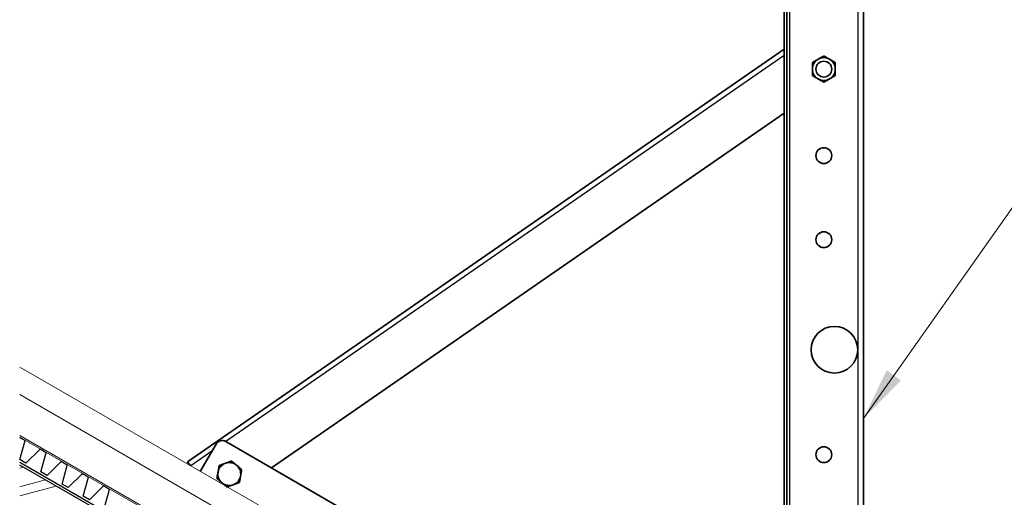
# Model space of a CAD drawing. Units: millimetres. Extents: x 33259 to 39559, y 40905 to 45360.
# Drawn here: x 36353 to 36912, y 41918 to 42189 of the extents above; entities that cross this region are included whole.
import ezdxf

# ---------------------------------------------------------------- set-up
doc = ezdxf.new("R2010")
doc.units = ezdxf.units.MM
for name, color, linetype in [('PDF _D-STFALZ-A', 7, 'Continuous'), ('PDF _D-STFALZ-S', 7, 'Continuous'), ('PDF _SCHR-HLZ', 7, 'Continuous'), ('Текст 1', 4, 'Continuous')]:
    doc.layers.add(name, color=color, linetype=linetype)
doc.layers.add('Visible', color=7, linetype='Continuous', lineweight=35, true_color=0x22346e)
doc.layers.add('Visible Narrow', color=7, linetype='Continuous', lineweight=25, true_color=0x22346e)
doc.layers.add('размеры', color=7, linetype='Continuous', lineweight=18)

msp = doc.modelspace()

# ---------------------------------------------------------------- linework, layer by layer
at = {"ltscale": 100}
msp.add_lwpolyline([(36352.5, 41898.52), (36418.66, 41860.26), (36434.86, 41888.42), (36352.5, 41935.97)], dxfattribs=at)
at = {"layer": 'PDF _D-STFALZ-A', "lineweight": 13}
for points in [[(36505.85, 41903.06), (36352.5, 41991.61)], [(36499.09, 41891.35), (36352.5, 41976)]]:
    msp.add_lwpolyline(points, dxfattribs=at)
at = {"layer": 'PDF _D-STFALZ-S', "lineweight": 0}
for points in [[(36982.76, 41588.83), (36352.5, 41952.72)], [(36352.5, 41951.9), (36982.38, 41588.2)]]:
    msp.add_lwpolyline(points, dxfattribs=at)
at = {"layer": 'PDF _SCHR-HLZ', "lineweight": 0}
for points in [[(36352.5, 41934.1), (36354.7, 41934.69)], [(36352.5, 41923.65), (36367.16, 41927.56)], [(36352.5, 41918.4), (36373.3, 41923.95)]]:
    msp.add_lwpolyline(points, dxfattribs=at)
at = {"layer": 'Visible'}
for p, q in [((36787.19, 41800.5), (36787.19, 42926.5)), ((36788.69, 41800.5), (36788.69, 42926.5)), ((36832.19, 41735.77), (36832.19, 42926.5)), ((36787.19, 42172.51), (36447.91, 41937.83)), ((36495.61, 41934.35), (36787.19, 42136.03)), ((36464.17, 41947.88), (36455.13, 41932.21)), ((36810.97, 41752.27), (36469.64, 41949.34)), ((36447.91, 41937.83), (36449.43, 41935.64))]:
    msp.add_line(p, q, dxfattribs=at)
for centre, radius in [((36809.69, 42161.13), 4.5), ((36809.69, 42111.94), 4.5), ((36809.69, 42064.09), 4.5), ((36815.69, 42001.5), 13.25), ((36809.69, 41941.83), 4.5)]:
    msp.add_circle(centre, radius, dxfattribs=at)
at = {"layer": 'Visible', "extrusion": (0, 0, -1)}
for centre, start, end in [((-36809.69, 42161.13), 0, 60), ((-36809.69, 42161.13), 60, 120), ((-36809.69, 42161.13), 300, 0), ((-36809.69, 42161.13), 180, 240), ((-36809.69, 42161.13), 240, 300), ((-36471.66, 41930.85), 10, 70), ((-36471.66, 41930.85), 70, 130), ((-36471.66, 41930.85), 310, 10), ((-36471.66, 41930.85), 190, 250), ((-36471.66, 41930.85), 250, 310)]:
    msp.add_arc(centre, 6.5, start, end, dxfattribs=at)
at = {"layer": 'Visible'}
for centre, radius, start, end in [((36809.69, 42161.13), 6.5, 0, 60), ((36467.64, 41945.88), 4, 60, 150), ((36471.66, 41930.85), 6.5, 350, 50)]:
    msp.add_arc(centre, radius, start, end, dxfattribs=at)
for points, weights in [([(36803.19, 42164.88), (36804.93, 42165.88), (36806.44, 42166.75)], [1.70731703596, 1.83937846828, 1.83937846828]), ([(36803.19, 42161.13), (36803.19, 42162.87), (36803.19, 42164.88)], [1.83937846828, 1.83937846828, 1.70731703596]), ([(36806.44, 42166.75), (36807.95, 42167.63), (36809.69, 42168.63)], [1.83937846828, 1.83937846828, 1.70731703596]), ([(36809.69, 42168.63), (36811.43, 42167.63), (36812.94, 42166.75)], [1.70731703596, 1.83937846828, 1.83937846828]), ([(36812.94, 42166.75), (36814.45, 42165.88), (36816.19, 42164.88)], [1.83937846828, 1.83937846828, 1.70731703596]), ([(36816.19, 42164.88), (36816.19, 42162.87), (36816.19, 42161.13)], [1.70731703596, 1.83937846828, 1.83937846828]), ([(36803.19, 42157.37), (36803.19, 42159.38), (36803.19, 42161.13)], [1.70731703596, 1.83937846828, 1.83937846828]), ([(36816.19, 42161.13), (36816.19, 42159.38), (36816.19, 42157.37)], [1.83937846828, 1.83937846828, 1.70731703596]), ([(36806.44, 42155.5), (36804.93, 42156.37), (36803.19, 42157.37)], [1.83937846828, 1.83937846828, 1.70731703596]), ([(36809.69, 42153.62), (36807.95, 42154.63), (36806.44, 42155.5)], [1.70731703596, 1.83937846828, 1.83937846828]), ([(36812.94, 42155.5), (36811.43, 42154.63), (36809.69, 42153.62)], [1.83937846828, 1.83937846828, 1.70731703596]), ([(36816.19, 42157.37), (36814.45, 42156.37), (36812.94, 42155.5)], [1.70731703596, 1.83937846828, 1.83937846828]), ([(36465.26, 41931.98), (36465.57, 41933.7), (36465.91, 41935.68)], [1.83937846828, 1.83937846828, 1.70731703596]), ([(36465.91, 41935.68), (36467.8, 41936.36), (36469.44, 41936.96)], [1.70731703596, 1.83937846828, 1.83937846828]), ([(36469.44, 41936.96), (36471.08, 41937.55), (36472.97, 41938.24)], [1.83937846828, 1.83937846828, 1.70731703596]), ([(36472.97, 41938.24), (36474.51, 41936.95), (36475.84, 41935.83)], [1.70731703596, 1.83937846828, 1.83937846828]), ([(36475.84, 41935.83), (36477.18, 41934.71), (36478.72, 41933.42)], [1.83937846828, 1.83937846828, 1.70731703596]), ([(36464.61, 41928.28), (36464.96, 41930.26), (36465.26, 41931.98)], [1.70731703596, 1.83937846828, 1.83937846828]), ([(36478.07, 41929.72), (36477.76, 41928.01), (36477.41, 41926.03)], [1.83937846828, 1.83937846828, 1.70731703596]), ([(36478.72, 41933.42), (36478.37, 41931.44), (36478.07, 41929.72)], [1.70731703596, 1.83937846828, 1.83937846828]), ([(36467.49, 41925.87), (36466.15, 41926.99), (36464.61, 41928.28)], [1.83937846828, 1.83937846828, 1.70731703596]), ([(36470.36, 41923.46), (36468.82, 41924.75), (36467.49, 41925.87)], [1.70731703596, 1.83937846828, 1.83937846828]), ([(36473.89, 41924.74), (36472.25, 41924.15), (36470.36, 41923.46)], [1.83937846828, 1.83937846828, 1.70731703596]), ([(36477.41, 41926.03), (36475.52, 41925.34), (36473.89, 41924.74)], [1.70731703596, 1.83937846828, 1.83937846828])]:
    msp.add_rational_spline(points, weights, degree=2, dxfattribs=at)
at = {"layer": 'Visible Narrow'}
for p, q in [((36790.19, 42926.5), (36790.19, 41796.5)), ((36829.19, 41736.86), (36829.19, 42926.5)), ((36787.19, 42168.86), (36469.74, 41949.28)), ((36461.82, 41943.8), (36449.75, 41935.45))]:
    msp.add_line(p, q, dxfattribs=at)
at = {"layer": 'размеры', "ltscale": 13.333333}
msp.add_line((36832.19, 41962.42), (36925.94, 42095.27), dxfattribs=at)
msp.add_solid([(36832.19, 41962.42), (36853.62, 41984.07), (36845.41, 41989.87)], dxfattribs=at)
at = {"layer": 'Текст 1', "color": 8, "ltscale": 13.333333, "true_color": 0x838475}
for points in [[(36400.6, 41911.25), (36403.62, 41922.02), (36400.1, 41924.06), (36392.2, 41916.14), (36388.68, 41918.19), (36391.56, 41929), (36388.05, 41931.04), (36380.14, 41923.13), (36376.63, 41925.17), (36379.51, 41935.98), (36376, 41938.02), (36368.09, 41930.11), (36364.58, 41932.15), (36367.46, 41942.96), (36364.08, 41944.96), (36356.04, 41937.09), (36352.66, 41939.08), (36355.54, 41949.9), (36352.5, 41951.52)], [(36902.04, 41619.79), (36352.5, 41937.5)]]:
    msp.add_lwpolyline(points, dxfattribs=at)

doc.saveas('drawing.dxf')
